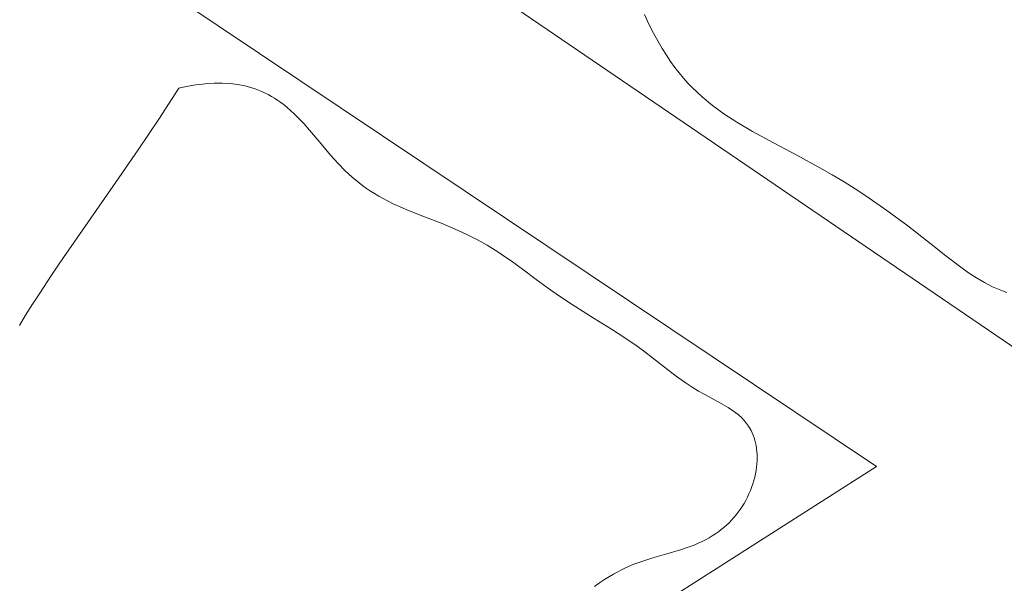
# Model space of a CAD drawing. Units: millimetres. Extents: x 3796 to 4852, y 1581 to 2339.
# Drawn here: x 4392 to 4395, y 1881 to 1882 of the extents above; entities that cross this region are included whole.
import ezdxf

# ---------------------------------------------------------------- set-up
doc = ezdxf.new("R2010")
doc.units = ezdxf.units.MM
doc.layers.add('rys', color=7, linetype='Continuous', lineweight=35)

# ---------------------------------------------------------------- blocks, each defined once
blk = doc.blocks.new('R-BOX SLIM-6S PODSTAWA Z SZYNĄ TH35')
at = {"layer": 'rys', "color": 7, "lineweight": 13, "ltscale": 0.103232}
blk.add_line((-97.1202, 202.8276), (-93.7076, 200.5028), dxfattribs=at)
at = {"layer": 'rys', "color": 7, "lineweight": 13, "ltscale": 0.100498}
blk.add_line((-94.0779, 200.2452), (-97.4193, 202.4802), dxfattribs=at)
at = {"layer": 'rys', "color": 7, "lineweight": 13, "ltscale": 0.000674486}
blk.add_line((-94.6357, 201.3299), (-94.6241, 201.3056), dxfattribs=at)
at = {"layer": 'rys', "color": 7, "lineweight": 13, "ltscale": 0.00056487}
blk.add_line((-94.6241, 201.3056), (-94.6138, 201.2854), dxfattribs=at)
at = {"layer": 'rys', "color": 7, "lineweight": 13, "ltscale": 0.00056359}
blk.add_line((-94.6138, 201.2854), (-94.603, 201.2656), dxfattribs=at)
at = {"layer": 'rys', "color": 7, "lineweight": 13, "ltscale": 0.000489906}
blk.add_line((-94.603, 201.2656), (-94.5931, 201.2487), dxfattribs=at)
at = {"layer": 'rys', "color": 7, "lineweight": 13, "ltscale": 0.000488039}
blk.add_line((-94.5931, 201.2487), (-94.5828, 201.2322), dxfattribs=at)
at = {"layer": 'rys', "color": 7, "lineweight": 13, "ltscale": 0.000443784}
blk.add_line((-94.5828, 201.2322), (-94.5729, 201.2174), dxfattribs=at)
at = {"layer": 'rys', "color": 7, "lineweight": 13, "ltscale": 0.000441858}
blk.add_line((-94.5729, 201.2174), (-94.5625, 201.2031), dxfattribs=at)
at = {"layer": 'rys', "color": 7, "lineweight": 13, "ltscale": 0.000414703}
blk.add_line((-94.5625, 201.2031), (-94.5524, 201.19), dxfattribs=at)
at = {"layer": 'rys', "color": 7, "lineweight": 13, "ltscale": 0.000413133}
blk.add_line((-94.5524, 201.19), (-94.5418, 201.1773), dxfattribs=at)
at = {"layer": 'rys', "color": 7, "lineweight": 13, "ltscale": 0.000560789}
blk.add_line((-95.6911, 201.164), (-95.7133, 201.1613), dxfattribs=at)
at = {"layer": 'rys', "color": 7, "lineweight": 13, "ltscale": 0.00052751}
blk.add_line((-95.67, 201.1653), (-95.6911, 201.164), dxfattribs=at)
at = {"layer": 'rys', "color": 7, "lineweight": 13, "ltscale": 0.000498776}
blk.add_line((-95.6501, 201.1654), (-95.67, 201.1653), dxfattribs=at)
at = {"layer": 'rys', "color": 7, "lineweight": 13, "ltscale": 0.000474782}
blk.add_line((-95.6311, 201.1643), (-95.6501, 201.1654), dxfattribs=at)
at = {"layer": 'rys', "color": 7, "lineweight": 13, "ltscale": 0.000455199}
blk.add_line((-95.613, 201.162), (-95.6311, 201.1643), dxfattribs=at)
at = {"layer": 'rys', "color": 7, "lineweight": 13, "ltscale": 0.000398542}
blk.add_line((-94.5418, 201.1773), (-94.5312, 201.1654), dxfattribs=at)
at = {"layer": 'rys', "color": 7, "lineweight": 13, "ltscale": 0.000397709}
blk.add_line((-94.5312, 201.1654), (-94.5202, 201.1539), dxfattribs=at)
at = {"layer": 'rys', "color": 7, "lineweight": 13, "ltscale": 0.002204}
blk.add_line((-95.7549, 201.1533), (-95.8028, 201.0793), dxfattribs=at)
at = {"layer": 'rys', "color": 7, "lineweight": 13, "ltscale": 0.000458701}
blk.add_line((-95.7369, 201.1572), (-95.7549, 201.1533), dxfattribs=at)
at = {"layer": 'rys', "color": 7, "lineweight": 13, "ltscale": 0.000598613}
blk.add_line((-95.7133, 201.1613), (-95.7369, 201.1572), dxfattribs=at)
at = {"layer": 'rys', "color": 7, "lineweight": 13, "ltscale": 0.000440237}
blk.add_line((-95.5958, 201.1586), (-95.613, 201.162), dxfattribs=at)
at = {"layer": 'rys', "color": 7, "lineweight": 13, "ltscale": 0.000216543}
blk.add_line((-95.5874, 201.1565), (-95.5958, 201.1586), dxfattribs=at)
at = {"layer": 'rys', "color": 7, "lineweight": 13, "ltscale": 0.000214157}
blk.add_line((-95.5791, 201.1541), (-95.5874, 201.1565), dxfattribs=at)
at = {"layer": 'rys', "color": 7, "lineweight": 13, "ltscale": 0.000213699}
blk.add_line((-95.571, 201.1515), (-95.5791, 201.1541), dxfattribs=at)
at = {"layer": 'rys', "color": 7, "lineweight": 13, "ltscale": 0.000211898}
blk.add_line((-95.5631, 201.1485), (-95.571, 201.1515), dxfattribs=at)
at = {"layer": 'rys', "color": 7, "lineweight": 13, "ltscale": 0.000213946}
blk.add_line((-95.5552, 201.1452), (-95.5631, 201.1485), dxfattribs=at)
at = {"layer": 'rys', "color": 7, "lineweight": 13, "ltscale": 0.000212772}
blk.add_line((-95.5474, 201.1417), (-95.5552, 201.1452), dxfattribs=at)
at = {"layer": 'rys', "color": 7, "lineweight": 13, "ltscale": 0.000217002}
blk.add_line((-95.5397, 201.1378), (-95.5474, 201.1417), dxfattribs=at)
at = {"layer": 'rys', "color": 7, "lineweight": 13, "ltscale": 0.000787412}
blk.add_line((-94.5202, 201.1539), (-94.4974, 201.1322), dxfattribs=at)
at = {"layer": 'rys', "color": 7, "lineweight": 13, "ltscale": 0.000216494}
blk.add_line((-95.5321, 201.1336), (-95.5397, 201.1378), dxfattribs=at)
at = {"layer": 'rys', "color": 7, "lineweight": 13, "ltscale": 0.000223971}
blk.add_line((-95.5244, 201.129), (-95.5321, 201.1336), dxfattribs=at)
at = {"layer": 'rys', "color": 7, "lineweight": 13, "ltscale": 0.000224153}
blk.add_line((-95.5169, 201.1241), (-95.5244, 201.129), dxfattribs=at)
at = {"layer": 'rys', "color": 7, "lineweight": 13, "ltscale": 0.000235947}
blk.add_line((-95.5092, 201.1187), (-95.5169, 201.1241), dxfattribs=at)
at = {"layer": 'rys', "color": 7, "lineweight": 13, "ltscale": 0.000236818}
blk.add_line((-95.5016, 201.113), (-95.5092, 201.1187), dxfattribs=at)
at = {"layer": 'rys', "color": 7, "lineweight": 13, "ltscale": 0.000804756}
blk.add_line((-94.4974, 201.1322), (-94.4725, 201.1117), dxfattribs=at)
at = {"layer": 'rys', "color": 7, "lineweight": 13, "ltscale": 0.000255523}
blk.add_line((-95.4937, 201.1065), (-95.5016, 201.113), dxfattribs=at)
at = {"layer": 'rys', "color": 7, "lineweight": 13, "ltscale": 0.000256928}
blk.add_line((-95.4859, 201.0998), (-95.4937, 201.1065), dxfattribs=at)
at = {"layer": 'rys', "color": 7, "lineweight": 13, "ltscale": 0.000289803}
blk.add_line((-95.4774, 201.092), (-95.4859, 201.0998), dxfattribs=at)
at = {"layer": 'rys', "color": 7, "lineweight": 13, "ltscale": 0.000291876}
blk.add_line((-95.469, 201.0838), (-95.4774, 201.092), dxfattribs=at)
at = {"layer": 'rys', "color": 7, "lineweight": 13, "ltscale": 0.000850586}
blk.add_line((-94.4725, 201.1117), (-94.445, 201.0917), dxfattribs=at)
at = {"layer": 'rys', "color": 7, "lineweight": 13, "ltscale": 0.000935756}
blk.add_line((-94.445, 201.0917), (-94.4136, 201.0714), dxfattribs=at)
at = {"layer": 'rys', "color": 7, "lineweight": 13, "ltscale": 0.002227}
blk.add_line((-95.8028, 201.0793), (-95.8523, 201.0053), dxfattribs=at)
at = {"layer": 'rys', "color": 7, "lineweight": 13, "ltscale": 0.000528447}
blk.add_line((-95.4544, 201.0685), (-95.469, 201.0838), dxfattribs=at)
at = {"layer": 'rys', "color": 7, "lineweight": 13, "ltscale": 0.000534637}
blk.add_line((-95.4403, 201.0525), (-95.4544, 201.0685), dxfattribs=at)
at = {"layer": 'rys', "color": 7, "lineweight": 13, "ltscale": 0.00109}
blk.add_line((-94.4136, 201.0714), (-94.3759, 201.0495), dxfattribs=at)
at = {"layer": 'rys', "color": 7, "lineweight": 13, "ltscale": 0.001082}
blk.add_line((-95.4124, 201.0194), (-95.4403, 201.0525), dxfattribs=at)
at = {"layer": 'rys', "color": 7, "lineweight": 13, "ltscale": 0.001425}
blk.add_line((-94.3759, 201.0495), (-94.3257, 201.0224), dxfattribs=at)
at = {"layer": 'rys', "color": 7, "lineweight": 13, "ltscale": 0.001586}
blk.add_line((-94.3257, 201.0224), (-94.2696, 200.9928), dxfattribs=at)
at = {"layer": 'rys', "color": 7, "lineweight": 13, "ltscale": 0.002362}
blk.add_line((-95.8523, 201.0053), (-95.9058, 200.9274), dxfattribs=at)
at = {"layer": 'rys', "color": 7, "lineweight": 13, "ltscale": 0.000866805}
blk.add_line((-95.39, 200.9929), (-95.4124, 201.0194), dxfattribs=at)
at = {"layer": 'rys', "color": 7, "lineweight": 13, "ltscale": 0.000686092}
blk.add_line((-95.3716, 200.9725), (-95.39, 200.9929), dxfattribs=at)
at = {"layer": 'rys', "color": 7, "lineweight": 13, "ltscale": 0.001576}
blk.add_line((-94.2696, 200.9928), (-94.2144, 200.9624), dxfattribs=at)
at = {"layer": 'rys', "color": 7, "lineweight": 13, "ltscale": 0.000606546}
blk.add_line((-95.3547, 200.9552), (-95.3716, 200.9725), dxfattribs=at)
at = {"layer": 'rys', "color": 7, "lineweight": 13, "ltscale": 0.000566066}
blk.add_line((-95.3381, 200.9398), (-95.3547, 200.9552), dxfattribs=at)
at = {"layer": 'rys', "color": 7, "lineweight": 13, "ltscale": 0.000849748}
blk.add_line((-94.2144, 200.9624), (-94.1849, 200.9454), dxfattribs=at)
at = {"layer": 'rys', "color": 7, "lineweight": 13, "ltscale": 0.002933}
blk.add_line((-95.9058, 200.9274), (-95.973, 200.8312), dxfattribs=at)
at = {"layer": 'rys', "color": 7, "lineweight": 13, "ltscale": 0.000548841}
blk.add_line((-95.3212, 200.9258), (-95.3381, 200.9398), dxfattribs=at)
at = {"layer": 'rys', "color": 7, "lineweight": 13, "ltscale": 0.00084119}
blk.add_line((-94.1849, 200.9454), (-94.1561, 200.9281), dxfattribs=at)
at = {"layer": 'rys', "color": 7, "lineweight": 13, "ltscale": 0.000779014}
blk.add_line((-94.1561, 200.9281), (-94.1297, 200.9115), dxfattribs=at)
at = {"layer": 'rys', "color": 7, "lineweight": 13, "ltscale": 0.000274665}
blk.add_line((-95.3124, 200.9191), (-95.3212, 200.9258), dxfattribs=at)
at = {"layer": 'rys', "color": 7, "lineweight": 13, "ltscale": 0.000274452}
blk.add_line((-95.3035, 200.9127), (-95.3124, 200.9191), dxfattribs=at)
at = {"layer": 'rys', "color": 7, "lineweight": 13, "ltscale": 0.000282598}
blk.add_line((-95.2941, 200.9064), (-95.3035, 200.9127), dxfattribs=at)
at = {"layer": 'rys', "color": 7, "lineweight": 13, "ltscale": 0.000283036}
blk.add_line((-95.2846, 200.9003), (-95.2941, 200.9064), dxfattribs=at)
at = {"layer": 'rys', "color": 7, "lineweight": 13, "ltscale": 0.000771864}
blk.add_line((-94.1297, 200.9115), (-94.1038, 200.8947), dxfattribs=at)
at = {"layer": 'rys', "color": 7, "lineweight": 13, "ltscale": 0.000301071}
blk.add_line((-95.2742, 200.8941), (-95.2846, 200.9003), dxfattribs=at)
at = {"layer": 'rys', "color": 7, "lineweight": 13, "ltscale": 0.000301768}
blk.add_line((-95.2637, 200.8883), (-95.2742, 200.8941), dxfattribs=at)
at = {"layer": 'rys', "color": 7, "lineweight": 13, "ltscale": 0.000336655}
blk.add_line((-95.2518, 200.882), (-95.2637, 200.8883), dxfattribs=at)
at = {"layer": 'rys', "color": 7, "lineweight": 13, "ltscale": 0.000338134}
blk.add_line((-95.2396, 200.876), (-95.2518, 200.882), dxfattribs=at)
at = {"layer": 'rys', "color": 7, "lineweight": 13, "ltscale": 0.001534}
blk.add_line((-94.1038, 200.8947), (-94.0533, 200.8599), dxfattribs=at)
at = {"layer": 'rys', "color": 7, "lineweight": 13, "ltscale": 0.000506553}
blk.add_line((-95.2212, 200.8676), (-95.2396, 200.876), dxfattribs=at)
at = {"layer": 'rys', "color": 7, "lineweight": 13, "ltscale": 0.000509086}
blk.add_line((-95.2025, 200.8596), (-95.2212, 200.8676), dxfattribs=at)
at = {"layer": 'rys', "color": 7, "lineweight": 13, "ltscale": 0.001025}
blk.add_line((-95.1644, 200.8445), (-95.2025, 200.8596), dxfattribs=at)
at = {"layer": 'rys', "color": 7, "lineweight": 13, "ltscale": 0.001559}
blk.add_line((-94.0533, 200.8599), (-94.0032, 200.8227), dxfattribs=at)
at = {"layer": 'rys', "color": 7, "lineweight": 13, "ltscale": 0.001136}
blk.add_line((-95.122, 200.8281), (-95.1644, 200.8445), dxfattribs=at)
at = {"layer": 'rys', "color": 7, "lineweight": 13, "ltscale": 0.002575}
blk.add_line((-95.973, 200.8312), (-96.0318, 200.7466), dxfattribs=at)
at = {"layer": 'rys', "color": 7, "lineweight": 13, "ltscale": 0.000842657}
blk.add_line((-95.0908, 200.8152), (-95.122, 200.8281), dxfattribs=at)
at = {"layer": 'rys', "color": 7, "lineweight": 13, "ltscale": 0.000740522}
blk.add_line((-95.0638, 200.803), (-95.0908, 200.8152), dxfattribs=at)
at = {"layer": 'rys', "color": 7, "lineweight": 13, "ltscale": 0.001793}
blk.add_line((-94.0032, 200.8227), (-93.9467, 200.7785), dxfattribs=at)
at = {"layer": 'rys', "color": 7, "lineweight": 13, "ltscale": 0.000702782}
blk.add_line((-95.0387, 200.7904), (-95.0638, 200.803), dxfattribs=at)
at = {"layer": 'rys', "color": 7, "lineweight": 13, "ltscale": 0.000355319}
blk.add_line((-95.0262, 200.7836), (-95.0387, 200.7904), dxfattribs=at)
at = {"layer": 'rys', "color": 7, "lineweight": 13, "ltscale": 0.000354749}
blk.add_line((-95.0139, 200.7765), (-95.0262, 200.7836), dxfattribs=at)
at = {"layer": 'rys', "color": 7, "lineweight": 13, "ltscale": 0.000384974}
blk.add_line((-95.0008, 200.7686), (-95.0139, 200.7765), dxfattribs=at)
at = {"layer": 'rys', "color": 7, "lineweight": 13, "ltscale": 0.000384676}
blk.add_line((-94.9878, 200.7603), (-95.0008, 200.7686), dxfattribs=at)
at = {"layer": 'rys', "color": 7, "lineweight": 13, "ltscale": 0.001115}
blk.add_line((-93.9467, 200.7785), (-93.9117, 200.7509), dxfattribs=at)
at = {"layer": 'rys', "color": 7, "lineweight": 13, "ltscale": 0.001284}
blk.add_line((-96.0318, 200.7466), (-96.0606, 200.7041), dxfattribs=at)
at = {"layer": 'rys', "color": 7, "lineweight": 13, "ltscale": 0.000481922}
blk.add_line((-94.9717, 200.7496), (-94.9878, 200.7603), dxfattribs=at)
at = {"layer": 'rys', "color": 7, "lineweight": 13, "ltscale": 0.000482348}
blk.add_line((-94.9559, 200.7386), (-94.9717, 200.7496), dxfattribs=at)
at = {"layer": 'rys', "color": 7, "lineweight": 13, "ltscale": 0.000932201}
blk.add_line((-94.9258, 200.7166), (-94.9559, 200.7386), dxfattribs=at)
at = {"layer": 'rys', "color": 7, "lineweight": 13, "ltscale": 0.001133}
blk.add_line((-93.9117, 200.7509), (-93.8755, 200.7235), dxfattribs=at)
at = {"layer": 'rys', "color": 7, "lineweight": 13, "ltscale": 0.000935481}
blk.add_line((-94.8958, 200.6942), (-94.9258, 200.7166), dxfattribs=at)
at = {"layer": 'rys', "color": 7, "lineweight": 13, "ltscale": 0.000567604}
blk.add_line((-93.8755, 200.7235), (-93.857, 200.7104), dxfattribs=at)
at = {"layer": 'rys', "color": 7, "lineweight": 13, "ltscale": 0.001283}
blk.add_line((-96.0606, 200.7041), (-96.0888, 200.6612), dxfattribs=at)
at = {"layer": 'rys', "color": 7, "lineweight": 13, "ltscale": 0.001093}
blk.add_line((-94.8605, 200.6684), (-94.8958, 200.6942), dxfattribs=at)
at = {"layer": 'rys', "color": 7, "lineweight": 13, "ltscale": 0.000564307}
blk.add_line((-93.857, 200.7104), (-93.8381, 200.6981), dxfattribs=at)
at = {"layer": 'rys', "color": 7, "lineweight": 13, "ltscale": 0.000557466}
blk.add_line((-93.8381, 200.6981), (-93.8189, 200.6867), dxfattribs=at)
at = {"layer": 'rys', "color": 7, "lineweight": 13, "ltscale": 0.000772999}
blk.add_line((-94.8352, 200.6507), (-94.8605, 200.6684), dxfattribs=at)
at = {"layer": 'rys', "color": 7, "lineweight": 13, "ltscale": 0.00054844}
blk.add_line((-93.8189, 200.6867), (-93.7994, 200.6766), dxfattribs=at)
at = {"layer": 'rys', "color": 7, "lineweight": 13, "ltscale": 0.000323206}
blk.add_line((-93.7994, 200.6766), (-93.7876, 200.6713), dxfattribs=at)
at = {"layer": 'rys', "color": 7, "lineweight": 13, "ltscale": 0.000319301}
blk.add_line((-93.7876, 200.6713), (-93.7757, 200.6666), dxfattribs=at)
at = {"layer": 'rys', "color": 7, "lineweight": 13, "ltscale": 0.000289279}
blk.add_line((-93.7757, 200.6666), (-93.7648, 200.6629), dxfattribs=at)
at = {"layer": 'rys', "color": 7, "lineweight": 13, "ltscale": 0.000786797}
blk.add_line((-96.0888, 200.6612), (-96.1058, 200.6348), dxfattribs=at)
at = {"layer": 'rys', "color": 7, "lineweight": 13, "ltscale": 0.000773933}
blk.add_line((-94.8094, 200.6336), (-94.8352, 200.6507), dxfattribs=at)
at = {"layer": 'rys', "color": 7, "lineweight": 13, "ltscale": 0.000788052}
blk.add_line((-96.1058, 200.6348), (-96.1226, 200.6081), dxfattribs=at)
at = {"layer": 'rys', "color": 7, "lineweight": 13, "ltscale": 0.000774911}
blk.add_line((-94.7832, 200.617), (-94.8094, 200.6336), dxfattribs=at)
at = {"layer": 'rys', "color": 7, "lineweight": 13, "ltscale": 0.000711645}
blk.add_line((-96.1226, 200.6081), (-96.1374, 200.5838), dxfattribs=at)
at = {"layer": 'rys', "color": 7, "lineweight": 13, "ltscale": 0.000774457}
blk.add_line((-94.7569, 200.6007), (-94.7832, 200.617), dxfattribs=at)
at = {"layer": 'rys', "color": 7, "lineweight": 13, "ltscale": 0.001233}
blk.add_line((-94.7149, 200.5748), (-94.7569, 200.6007), dxfattribs=at)
at = {"layer": 'rys', "color": 7, "lineweight": 13, "ltscale": 0.000948661}
blk.add_line((-94.683, 200.5542), (-94.7149, 200.5748), dxfattribs=at)
at = {"layer": 'rys', "color": 7, "lineweight": 13, "ltscale": 0.000892226}
blk.add_line((-94.6536, 200.5339), (-94.683, 200.5542), dxfattribs=at)
at = {"layer": 'rys', "color": 7, "lineweight": 13, "ltscale": 0.000576171}
blk.add_line((-94.635, 200.5203), (-94.6536, 200.5339), dxfattribs=at)
at = {"layer": 'rys', "color": 7, "lineweight": 13, "ltscale": 0.000575468}
blk.add_line((-94.6167, 200.5063), (-94.635, 200.5203), dxfattribs=at)
at = {"layer": 'rys', "color": 7, "lineweight": 13, "ltscale": 0.001159}
blk.add_line((-94.5803, 200.4777), (-94.6167, 200.5063), dxfattribs=at)
at = {"layer": 'rys', "color": 7, "lineweight": 13, "ltscale": 0.000743079}
blk.add_line((-94.5566, 200.4597), (-94.5803, 200.4777), dxfattribs=at)
at = {"layer": 'rys', "color": 7, "lineweight": 13, "ltscale": 0.000648652}
blk.add_line((-94.5354, 200.4448), (-94.5566, 200.4597), dxfattribs=at)
at = {"layer": 'rys', "color": 7, "lineweight": 13, "ltscale": 0.000434777}
blk.add_line((-94.5208, 200.4353), (-94.5354, 200.4448), dxfattribs=at)
at = {"layer": 'rys', "color": 7, "lineweight": 13, "ltscale": 0.000437736}
blk.add_line((-94.5058, 200.4263), (-94.5208, 200.4353), dxfattribs=at)
at = {"layer": 'rys', "color": 7, "lineweight": 13, "ltscale": 0.000440702}
blk.add_line((-94.4904, 200.4176), (-94.5058, 200.4263), dxfattribs=at)
at = {"layer": 'rys', "color": 7, "lineweight": 13, "ltscale": 0.000442578}
blk.add_line((-94.4748, 200.4092), (-94.4904, 200.4176), dxfattribs=at)
at = {"layer": 'rys', "color": 7, "lineweight": 13, "ltscale": 0.000673413}
blk.add_line((-94.4511, 200.3964), (-94.4748, 200.4092), dxfattribs=at)
at = {"layer": 'rys', "color": 7, "lineweight": 13, "ltscale": 0.000475642}
blk.add_line((-94.4347, 200.3868), (-94.4511, 200.3964), dxfattribs=at)
at = {"layer": 'rys', "color": 7, "lineweight": 13, "ltscale": 0.000394108}
blk.add_line((-94.4216, 200.3781), (-94.4347, 200.3868), dxfattribs=at)
at = {"layer": 'rys', "color": 7, "lineweight": 13, "ltscale": 0.000349109}
blk.add_line((-94.4106, 200.3695), (-94.4216, 200.3781), dxfattribs=at)
at = {"layer": 'rys', "color": 7, "lineweight": 13, "ltscale": 0.000322957}
blk.add_line((-94.4011, 200.3607), (-94.4106, 200.3695), dxfattribs=at)
at = {"layer": 'rys', "color": 7, "lineweight": 13, "ltscale": 0.000308288}
blk.add_line((-94.3929, 200.3515), (-94.4011, 200.3607), dxfattribs=at)
at = {"layer": 'rys', "color": 7, "lineweight": 13, "ltscale": 0.00030231}
blk.add_line((-94.3858, 200.3417), (-94.3929, 200.3515), dxfattribs=at)
at = {"layer": 'rys', "color": 7, "lineweight": 13, "ltscale": 0.000302473}
blk.add_line((-94.3797, 200.3312), (-94.3858, 200.3417), dxfattribs=at)
at = {"layer": 'rys', "color": 7, "lineweight": 13, "ltscale": 0.000153127}
blk.add_line((-94.3771, 200.3257), (-94.3797, 200.3312), dxfattribs=at)
at = {"layer": 'rys', "color": 7, "lineweight": 13, "ltscale": 0.000154879}
blk.add_line((-94.3747, 200.32), (-94.3771, 200.3257), dxfattribs=at)
at = {"layer": 'rys', "color": 7, "lineweight": 13, "ltscale": 0.000157969}
blk.add_line((-94.3725, 200.3141), (-94.3747, 200.32), dxfattribs=at)
at = {"layer": 'rys', "color": 7, "lineweight": 13, "ltscale": 0.000159877}
blk.add_line((-94.3706, 200.308), (-94.3725, 200.3141), dxfattribs=at)
at = {"layer": 'rys', "color": 7, "lineweight": 13, "ltscale": 0.000164643}
blk.add_line((-94.369, 200.3016), (-94.3706, 200.308), dxfattribs=at)
at = {"layer": 'rys', "color": 7, "lineweight": 13, "ltscale": 0.000166684}
blk.add_line((-94.3676, 200.2951), (-94.369, 200.3016), dxfattribs=at)
at = {"layer": 'rys', "color": 7, "lineweight": 13, "ltscale": 0.000172655}
blk.add_line((-94.3666, 200.2882), (-94.3676, 200.2951), dxfattribs=at)
at = {"layer": 'rys', "color": 7, "lineweight": 13, "ltscale": 0.000174845}
blk.add_line((-94.3658, 200.2813), (-94.3666, 200.2882), dxfattribs=at)
at = {"layer": 'rys', "color": 7, "lineweight": 13, "ltscale": 0.000181596}
blk.add_line((-94.3653, 200.274), (-94.3658, 200.2813), dxfattribs=at)
at = {"layer": 'rys', "color": 7, "lineweight": 13, "ltscale": 0.000183726}
blk.add_line((-94.3651, 200.2667), (-94.3653, 200.274), dxfattribs=at)
at = {"layer": 'rys', "color": 7, "lineweight": 13, "ltscale": 0.000190197}
blk.add_line((-94.3653, 200.2591), (-94.3651, 200.2667), dxfattribs=at)
at = {"layer": 'rys', "color": 7, "lineweight": 13, "ltscale": 0.09838}
blk.add_line((-97.3974, 198.1319), (-94.0779, 200.2452), dxfattribs=at)
at = {"layer": 'rys', "color": 7, "lineweight": 13, "ltscale": 0.000200552}
blk.add_line((-94.3677, 200.2356), (-94.3665, 200.2435), dxfattribs=at)
at = {"layer": 'rys', "color": 7, "lineweight": 13, "ltscale": 0.000198614}
blk.add_line((-94.3665, 200.2435), (-94.3657, 200.2514), dxfattribs=at)
at = {"layer": 'rys', "color": 7, "lineweight": 13, "ltscale": 0.000192624}
blk.add_line((-94.3657, 200.2514), (-94.3653, 200.2591), dxfattribs=at)
at = {"layer": 'rys', "color": 7, "lineweight": 13, "ltscale": 0.000210774}
blk.add_line((-94.3731, 200.2112), (-94.3709, 200.2194), dxfattribs=at)
at = {"layer": 'rys', "color": 7, "lineweight": 13, "ltscale": 0.00020686}
blk.add_line((-94.3709, 200.2194), (-94.3691, 200.2275), dxfattribs=at)
at = {"layer": 'rys', "color": 7, "lineweight": 13, "ltscale": 0.000205691}
blk.add_line((-94.3691, 200.2275), (-94.3677, 200.2356), dxfattribs=at)
at = {"layer": 'rys', "color": 7, "lineweight": 13, "ltscale": 0.000213667}
blk.add_line((-94.3813, 200.1871), (-94.3783, 200.195), dxfattribs=at)
at = {"layer": 'rys', "color": 7, "lineweight": 13, "ltscale": 0.000213644}
blk.add_line((-94.3783, 200.195), (-94.3755, 200.2031), dxfattribs=at)
at = {"layer": 'rys', "color": 7, "lineweight": 13, "ltscale": 0.000211556}
blk.add_line((-94.3755, 200.2031), (-94.3731, 200.2112), dxfattribs=at)
at = {"layer": 'rys', "color": 7, "lineweight": 13, "ltscale": 0.000213947}
blk.add_line((-94.3922, 200.1638), (-94.3883, 200.1714), dxfattribs=at)
at = {"layer": 'rys', "color": 7, "lineweight": 13, "ltscale": 0.000214}
blk.add_line((-94.3883, 200.1714), (-94.3847, 200.1792), dxfattribs=at)
at = {"layer": 'rys', "color": 7, "lineweight": 13, "ltscale": 0.000214584}
blk.add_line((-94.3847, 200.1792), (-94.3813, 200.1871), dxfattribs=at)
at = {"layer": 'rys', "color": 7, "lineweight": 13, "ltscale": 0.000210808}
blk.add_line((-94.4055, 200.1421), (-94.4008, 200.1491), dxfattribs=at)
at = {"layer": 'rys', "color": 7, "lineweight": 13, "ltscale": 0.000212299}
blk.add_line((-94.4008, 200.1491), (-94.3964, 200.1564), dxfattribs=at)
at = {"layer": 'rys', "color": 7, "lineweight": 13, "ltscale": 0.000212548}
blk.add_line((-94.3964, 200.1564), (-94.3922, 200.1638), dxfattribs=at)
at = {"layer": 'rys', "color": 7, "lineweight": 13, "ltscale": 0.000207838}
blk.add_line((-94.4265, 200.1161), (-94.4209, 200.1222), dxfattribs=at)
at = {"layer": 'rys', "color": 7, "lineweight": 13, "ltscale": 0.000209338}
blk.add_line((-94.4209, 200.1222), (-94.4155, 200.1287), dxfattribs=at)
at = {"layer": 'rys', "color": 7, "lineweight": 13, "ltscale": 0.000208923}
blk.add_line((-94.4155, 200.1287), (-94.4104, 200.1353), dxfattribs=at)
at = {"layer": 'rys', "color": 7, "lineweight": 13, "ltscale": 0.000210395}
blk.add_line((-94.4104, 200.1353), (-94.4055, 200.1421), dxfattribs=at)
at = {"layer": 'rys', "color": 7, "lineweight": 13, "ltscale": 0.000210104}
blk.add_line((-94.4512, 200.0934), (-94.4447, 200.0987), dxfattribs=at)
at = {"layer": 'rys', "color": 7, "lineweight": 13, "ltscale": 0.00021135}
blk.add_line((-94.4447, 200.0987), (-94.4383, 200.1043), dxfattribs=at)
at = {"layer": 'rys', "color": 7, "lineweight": 13, "ltscale": 0.000207894}
blk.add_line((-94.4383, 200.1043), (-94.4323, 200.1101), dxfattribs=at)
at = {"layer": 'rys', "color": 7, "lineweight": 13, "ltscale": 0.000209335}
blk.add_line((-94.4323, 200.1101), (-94.4265, 200.1161), dxfattribs=at)
at = {"layer": 'rys', "color": 7, "lineweight": 13, "ltscale": 0.000223482}
blk.add_line((-94.4803, 200.0739), (-94.4727, 200.0784), dxfattribs=at)
at = {"layer": 'rys', "color": 7, "lineweight": 13, "ltscale": 0.000224642}
blk.add_line((-94.4727, 200.0784), (-94.4651, 200.0833), dxfattribs=at)
at = {"layer": 'rys', "color": 7, "lineweight": 13, "ltscale": 0.000214774}
blk.add_line((-94.4651, 200.0833), (-94.4581, 200.0882), dxfattribs=at)
at = {"layer": 'rys', "color": 7, "lineweight": 13, "ltscale": 0.000215952}
blk.add_line((-94.4581, 200.0882), (-94.4512, 200.0934), dxfattribs=at)
at = {"layer": 'rys', "color": 7, "lineweight": 13, "ltscale": 0.000432658}
blk.add_line((-94.5328, 200.0504), (-94.5166, 200.0565), dxfattribs=at)
at = {"layer": 'rys', "color": 7, "lineweight": 13, "ltscale": 0.000263802}
blk.add_line((-94.5166, 200.0565), (-94.5069, 200.0606), dxfattribs=at)
at = {"layer": 'rys', "color": 7, "lineweight": 13, "ltscale": 0.000264912}
blk.add_line((-94.5069, 200.0606), (-94.4972, 200.065), dxfattribs=at)
at = {"layer": 'rys', "color": 7, "lineweight": 13, "ltscale": 0.000238156}
blk.add_line((-94.4972, 200.065), (-94.4887, 200.0693), dxfattribs=at)
at = {"layer": 'rys', "color": 7, "lineweight": 13, "ltscale": 0.000239081}
blk.add_line((-94.4887, 200.0693), (-94.4803, 200.0739), dxfattribs=at)
at = {"layer": 'rys', "color": 7, "lineweight": 13, "ltscale": 0.000870581}
blk.add_line((-94.6153, 200.0257), (-94.5818, 200.0353), dxfattribs=at)
at = {"layer": 'rys', "color": 7, "lineweight": 13, "ltscale": 0.000852407}
blk.add_line((-94.5818, 200.0353), (-94.5491, 200.0449), dxfattribs=at)
at = {"layer": 'rys', "color": 7, "lineweight": 13, "ltscale": 0.000430292}
blk.add_line((-94.5491, 200.0449), (-94.5328, 200.0504), dxfattribs=at)
at = {"layer": 'rys', "color": 7, "lineweight": 13, "ltscale": 0.000536734}
blk.add_line((-94.6809, 200.0018), (-94.6612, 200.0102), dxfattribs=at)
at = {"layer": 'rys', "color": 7, "lineweight": 13, "ltscale": 0.000565995}
blk.add_line((-94.6612, 200.0102), (-94.6399, 200.018), dxfattribs=at)
at = {"layer": 'rys', "color": 7, "lineweight": 13, "ltscale": 0.000644435}
blk.add_line((-94.6399, 200.018), (-94.6153, 200.0257), dxfattribs=at)
at = {"layer": 'rys', "color": 7, "lineweight": 13, "ltscale": 0.00035934}
blk.add_line((-94.7316, 199.9735), (-94.7194, 199.9812), dxfattribs=at)
at = {"layer": 'rys', "color": 7, "lineweight": 13, "ltscale": 0.000279424}
blk.add_line((-94.7194, 199.9812), (-94.7098, 199.9869), dxfattribs=at)
at = {"layer": 'rys', "color": 7, "lineweight": 13, "ltscale": 0.000278055}
blk.add_line((-94.7098, 199.9869), (-94.7001, 199.9922), dxfattribs=at)
at = {"layer": 'rys', "color": 7, "lineweight": 13, "ltscale": 0.000267856}
blk.add_line((-94.7001, 199.9922), (-94.6906, 199.9971), dxfattribs=at)
at = {"layer": 'rys', "color": 7, "lineweight": 13, "ltscale": 0.000267454}
blk.add_line((-94.6906, 199.9971), (-94.6809, 200.0018), dxfattribs=at)
at = {"layer": 'rys', "color": 7, "lineweight": 13, "ltscale": 0.000365275}
blk.add_line((-94.7554, 199.9568), (-94.7436, 199.9654), dxfattribs=at)
at = {"layer": 'rys', "color": 7, "lineweight": 13, "ltscale": 0.000362222}
blk.add_line((-94.7436, 199.9654), (-94.7316, 199.9735), dxfattribs=at)
at = {"layer": 'rys', "color": 7, "lineweight": 13}
for radius in [6, 5.95]:
    blk.add_circle((-93.638, 199.0793), radius, dxfattribs=at)

msp = doc.modelspace()

# ---------------------------------------------------------------- block references
at = {"layer": 'rys'}
msp.add_blockref('R-BOX SLIM-6S PODSTAWA Z SZYNĄ TH35', (4488.2917, 1681.1706), dxfattribs=at)

doc.saveas('drawing.dxf')
